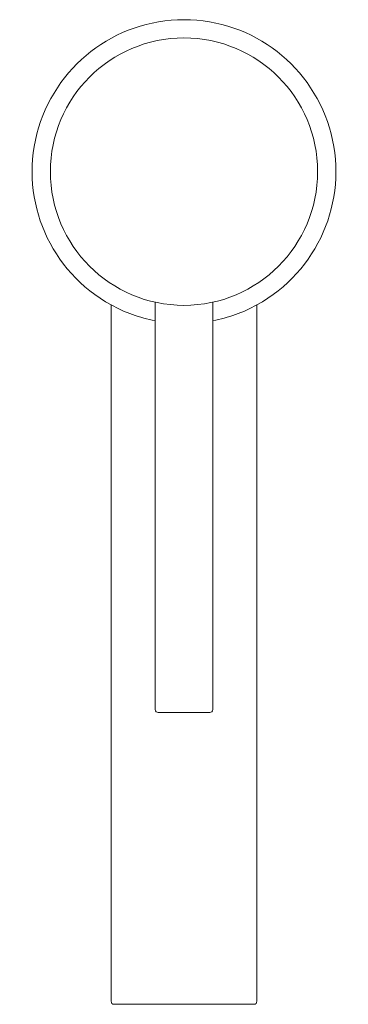
# Model space of a CAD drawing. Units: millimetres. Extents: x -27 to 27, y -137 to 25.
import ezdxf

# ---------------------------------------------------------------- set-up
doc = ezdxf.new("R2010")
doc.units = ezdxf.units.MM

# ---------------------------------------------------------------- blocks, each defined once
blk = doc.blocks.new('Mixer_Basin_Abey_LuciaBuilders - Black _4B1-B-LF_-333545-Plan')
at = {"lineweight": 18}
for p, q in [((-12, -21.93), (-12, -136.5)), ((-4.75, -21.48), (-4.75, -88.5)), ((4.75, -21.48), (4.75, -88.5)), ((12, -136.5), (12, -21.93)), ((-4.25, -89), (4.25, -89)), ((-11.5, -137), (11.5, -137))]:
    blk.add_line(p, q, dxfattribs=at)
blk.add_circle((0, 0), 22, dxfattribs=at)
for centre, radius, start, end in [((0, 0), 25, 298.6854, 241.3146), ((0, 0), 25, 241.3146, 259.0472), ((0, 0), 25, 280.9528, 298.6854), ((-4.25, -88.5), 0.5, 180, 270), ((4.25, -88.5), 0.5, 270, 0), ((-11.5, -136.5), 0.5, 180, 270), ((11.5, -136.5), 0.5, 270, 0)]:
    blk.add_arc(centre, radius, start, end, dxfattribs=at)

msp = doc.modelspace()

# ---------------------------------------------------------------- block references
at = {"lineweight": 18}
msp.add_blockref('Mixer_Basin_Abey_LuciaBuilders - Black _4B1-B-LF_-333545-Plan', (0, 0), dxfattribs=at)

doc.saveas('drawing.dxf')
